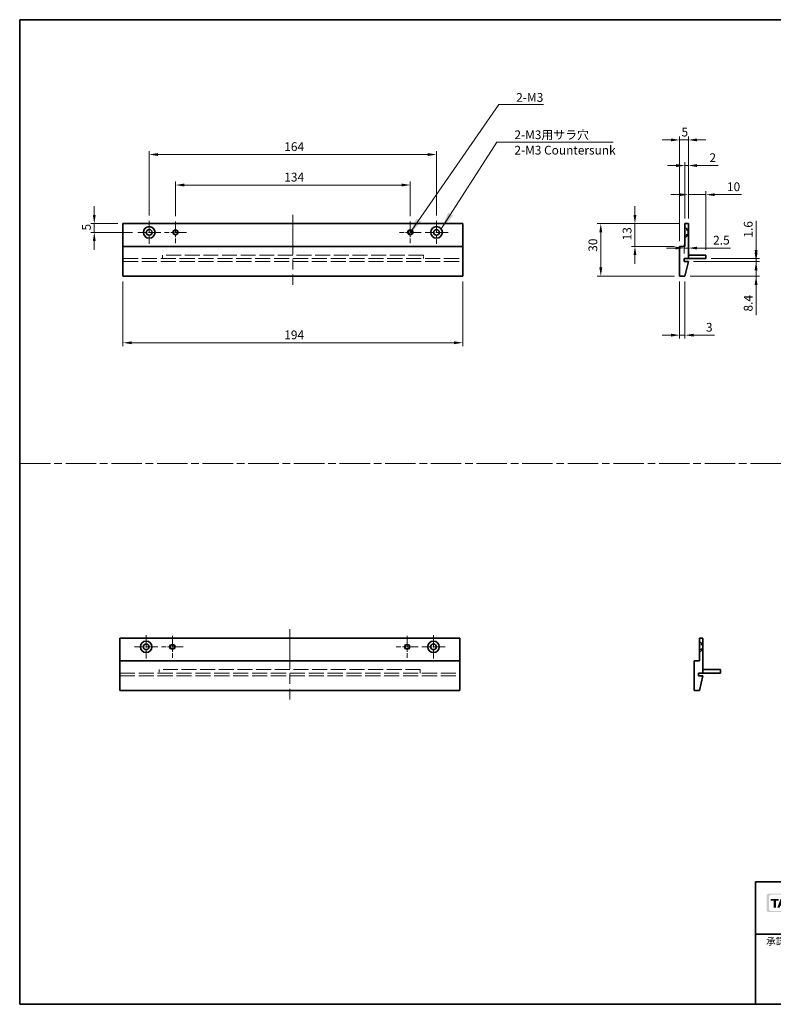
# Model space of a CAD drawing. Units: millimetres. Extents: x 58 to 9111, y 32 to 1718.
# Drawn here: x 5562 to 5992, y 32 to 594 of the extents above; entities that cross this region are included whole.
import ezdxf
from ezdxf.enums import TextEntityAlignment as Align

# ---------------------------------------------------------------- set-up
doc = ezdxf.new("R2010")
doc.units = ezdxf.units.MM
doc.header["$LTSCALE"] = 4
doc.linetypes.add('CHAIN', pattern=[0.35429999999999995, 0.2362, -0.0295, 0.0591, -0.0295])
doc.linetypes.add('DASHED', pattern=[0.2067, 0.1654, -0.0413])
doc.layers.get('Defpoints').update_dxf_attribs({"lineweight": 25})
for name, color, linetype, lineweight in [('Border (ISO)', 7, 'Continuous', 35), ('Center Mark (ISO)', 131, 'Continuous', 18), ('Centerline (ISO)', 131, 'Continuous', 18), ('Dimension (ISO)', 7, 'Continuous', 18), ('Dimension (ISO) @ 1', 7, 'Continuous', 18), ('Hatch (ISO)', 1, 'Continuous', 18), ('Hidden (ISO)', 7, 'DASHED', 18), ('Sketch Geometry (ISO)', 7, 'Continuous', 18), ('Symbol (ISO)', 7, 'Continuous', 18), ('Title (ISO)', 7, 'Continuous', 35), ('Visible (ISO)', 7, 'Continuous', 35), ('Visible Narrow (ISO)', 7, 'Continuous', 25)]:
    doc.layers.add(name, color=color, linetype=linetype, lineweight=lineweight)
doc.styles.add('Note Text (TK)', font='txt')
doc.styles.add('文字スタイル67', font='arial.ttf')
doc.dimstyles.new('Default - Method 1b (TK)', dxfattribs={"dimscale": 4, "dimtxt": 2.5, "dimasz": 2.5, "dimexe": 1, "dimexo": 1.499999999999999, "dimgap": 1, "dimtad": 1, "dimtoh": 1, "dimrnd": 1e-08, "dimdsep": 46, "dimtxsty": 'Note Text (TK)', "dimcen": 0.09, "dimdle": 5, "dimclrd": 100, "dimclre": 100, "dimclrt": 7, "dimadec": 1, "dimazin": 1, "dimtfac": 1, "dimtmove": 0, "dimatfit": 3, "dimfxl": 1, "dimtolj": 1, "dimlwd": -1, "dimlwe": -1, "dimarcsym": 0})
doc.dimstyles.new('Default - Method 1b (TK)$7', dxfattribs={"dimscale": 4, "dimtxt": 2.5, "dimasz": 2.5, "dimexe": 1, "dimexo": 1.499999999999999, "dimgap": 1, "dimtad": 1, "dimtoh": 1, "dimrnd": 1e-08, "dimdsep": 46, "dimtxsty": 'Note Text (TK)', "dimcen": 0.09, "dimdle": 5, "dimclrd": 100, "dimclre": 100, "dimclrt": 7, "dimadec": 1, "dimazin": 1, "dimtfac": 1, "dimtmove": 0, "dimatfit": 3, "dimfxl": 1, "dimtolj": 1, "dimlwd": -1, "dimlwe": -1, "dimarcsym": 0})

# ---------------------------------------------------------------- blocks, each defined once
blk = doc.blocks.new('図面枠 tk図枠')
at = {"layer": 'Border (ISO)'}
for p, q in [((14.49999999999999, 289), (405.4999999999999, 289)), ((14.49999999999999, 289), (14.50000000000001, 8.000000000000007)), ((405.4999999999999, 289), (405.4999999999999, 8.000000000000007)), ((14.50000000000001, 8.000000000000007), (405.4999999999999, 8.000000000000007))]:
    blk.add_line(p, q, dxfattribs=at)
blk = doc.blocks.new('表題欄 tk表題欄')
at = {"layer": 'Hatch (ISO)'}
h = blk.add_hatch(color=256, dxfattribs=at)
edge = h.paths.add_edge_path(flags=0)
edge.add_arc((95.57537688673352, 236.2990653650367), 0.5958259999999996, 269.9999999999897, 360)
edge.add_line((96.17120288673351, 236.2990653650368), (96.17120288673348, 239.7107813650365))
edge.add_arc((95.5753768867335, 239.7107813650366), 0.5958259999999996, 0, 90.0000000000068)
edge.add_line((95.57537688673342, 240.3066073650366), (79.13710888673356, 240.3066073650366))
edge.add_arc((79.13710888673353, 239.7107813650366), 0.5958259999999996, 89.99999999999744, 180)
edge.add_line((78.54128288673353, 239.7107813650365), (78.54128288673331, 236.2990653650368))
edge.add_arc((79.13710888673332, 236.2990653650365), 0.5958259999999996, 180, 270.0000000000231)
edge.add_line((79.13710888673356, 235.7032393650365), (95.57537688673342, 235.7032393650367))
edge = h.paths.add_edge_path()
edge.add_line((77.83935088673357, 239.9556413650366), (77.83935088673357, 236.0542053650368))
edge.add_arc((78.54128288673346, 236.0542053650367), 0.7019319999998935, 180, 270.0000000000087)
edge.add_line((78.54128288673357, 235.3522733650368), (96.17120288673352, 235.3522733650368))
edge.add_arc((96.17120288673351, 236.0542053650367), 0.7019319999998921, 270, 360)
edge.add_line((96.8731348867334, 236.0542053650368), (96.87313488673352, 239.9556413650366))
edge.add_arc((96.1712028867336, 239.9556413650367), 0.7019319999998921, 0, 90.00000000000873)
edge.add_line((96.17120288673348, 240.6575733650367), (78.54128288673357, 240.6575733650366))
edge.add_arc((78.54128288673357, 239.9556413650366), 0.7019319999999984, 90, 180)
for points in [[(79.07181288673355, 239.1476033650369), (79.07181288673355, 238.6578833650367), (79.92066088673353, 238.6578833650367), (79.92066088673353, 236.6581933650368), (80.50832488673353, 236.6581933650368), (80.50832488673353, 238.6578833650367), (81.35717288673355, 238.6578833650367), (81.35717288673355, 239.1476033650369)], [(85.68407849525303, 236.6581933650368), (84.9434673993943, 237.8918698287545), (84.41792288673358, 237.3246628822781), (84.41792288673358, 236.6581933650368), (83.89555488673355, 236.6581933650368), (83.89555488673355, 239.1476033650369), (84.41792288673358, 239.1476033650369), (84.41792288673358, 238.0993979968839), (85.38913556809511, 239.1476033650369), (86.10696490847272, 239.1476033650369), (85.31925422435492, 238.2974470774499), (86.30334488673353, 236.6581933650368)], [(92.09142939614459, 239.1476033650369), (92.09142939614459, 236.6581933650368), (92.60971639614465, 236.6581933650368), (92.60971639614465, 237.6580383650368), (93.76872039614462, 237.6580383650368), (93.76872039614462, 236.6581933650368), (94.28700739614459, 236.6581933650368), (94.28700739614459, 239.1476033650369), (93.76872039614462, 239.1476033650369), (93.76872039614462, 238.1477583650367), (92.60971639614465, 238.1477583650367), (92.60971639614465, 239.1476033650369)], [(94.84202339614467, 239.1476033650369), (94.84202339614467, 236.6581933650368), (95.36439139614473, 236.6581933650368), (95.36439139614473, 239.1476033650369)]]:
    blk.add_hatch(color=256, dxfattribs=at).paths.add_polyline_path(points)
h = blk.add_hatch(color=256, dxfattribs=at)
h.paths.add_polyline_path([(82.59020695886475, 237.7110913650368), (81.95242681460243, 237.7110913650368), (82.27131688673356, 238.5794973650367)], flags=0)
h.paths.add_polyline_path([(82.77903014574996, 237.1968853650368), (81.76360362771717, 237.1968853650368), (81.56578886050404, 236.6581933650368), (80.94907288673355, 236.6581933650368), (81.86321688673357, 239.1476033650369), (82.67941688673353, 239.1476033650369), (83.59356088673351, 236.6581933650368), (82.97684491296302, 236.6581933650368)])
h = blk.add_hatch(color=256, dxfattribs=at)
h.paths.add_polyline_path([(87.52707281460246, 237.7110913650368), (88.16485295886469, 237.7110913650368), (87.84596288673359, 238.5794973650367)], flags=0)
h.paths.add_polyline_path([(87.14043486050403, 236.6581933650368), (87.3382496277172, 237.1968853650368), (88.35367614574989, 237.1968853650368), (88.551490912963, 236.6581933650368), (89.16820688673343, 236.6581933650368), (88.25406288673352, 239.1476033650369), (87.43786288673356, 239.1476033650369), (86.52371888673358, 236.6581933650368)])
h = blk.add_hatch(color=256, dxfattribs=at)
edge = h.paths.add_edge_path()
edge.add_arc((90.52309888673334, 237.9028983650369), 1.273272000000011, 38.55054079078439, 336.5820184016556)
edge.add_line((91.69149139614446, 237.3968543650369), (91.17255542714857, 237.6216113977801))
edge.add_ellipse((90.52309888673352, 237.9028983650369), major_axis=(0, -0.7998759999999119), ratio=0.8673469387756529, start_angle=128.5505407907963, end_angle=426.582018401653, ccw=False)
edge.add_line((91.09381514418376, 238.3576891122095), (91.51887237036831, 238.6964075050431))
at = {"layer": 'Title (ISO)'}
for p, q in [((74.70882392282105, 244.052739026017), (255.7088239228211, 244.052739026017)), ((74.70882392282105, 209.052739026017), (74.70882392282105, 244.052739026017)), ((149.7088239228211, 244.052739026017), (149.7088239228211, 209.052739026017)), ((230.7088239228211, 244.052739026017), (230.7088239228211, 209.052739026017)), ((255.7088239228211, 244.052739026017), (255.7088239228211, 209.052739026017)), ((243.2088239228211, 239.552739026017), (251.2088239228211, 240.5527390260171)), ((243.2088239228211, 239.552739026017), (243.2088239228211, 235.552739026017)), ((251.2088239228211, 234.552739026017), (251.2088239228211, 240.5527390260171)), ((243.2088239228211, 235.552739026017), (251.2088239228211, 234.552739026017)), ((230.7088239228211, 231.052739026017), (255.7088239228211, 231.052739026017)), ((74.70882392282105, 229.052739026017), (230.7088239228211, 229.052739026017)), ((99.70882392282108, 229.052739026017), (99.70882392282108, 209.052739026017)), ((124.708823922821, 229.052739026017), (124.708823922821, 209.052739026017)), ((230.7088239228211, 220.052739026017), (255.7088239228211, 220.052739026017)), ((149.7088239228211, 216.052739026017), (230.7088239228211, 216.052739026017)), ((255.7088239228211, 209.052739026017), (74.70882392282105, 209.052739026017))]:
    blk.add_line(p, q, dxfattribs=at)
at = {"layer": 'Title (ISO)', "color": 4, "linetype": 'CHAIN', "lineweight": 18, "ltscale": 8.889559745788574}
blk.add_line((238.2088239228211, 241.552739026017), (238.2088239228211, 233.552739026017), dxfattribs=at)
at = {"layer": 'Title (ISO)', "color": 4, "linetype": 'CHAIN', "lineweight": 18, "ltscale": 20.00163269042969}
blk.add_line((252.2088239228211, 237.552739026017), (234.2088239228211, 237.552739026017), dxfattribs=at)
at = {"layer": 'Title (ISO)'}
for radius in [3, 2]:
    blk.add_circle((238.2088239228211, 237.552739026017), radius, dxfattribs=at)
at = {"layer": 'Title (ISO)', "color": 1, "char_height": 2.000000029802322, "line_spacing_factor": 1.5, "style": 'Note Text (TK)'}
for s, insert, attachment_point in [('\\fＭＳ Ｐゴシック|b0|i0;\\H2.0000;品名/Title', (151.708823922821, 242.052739026017), 4), ('\\fＭＳ Ｐゴシック|b0|i0;\\H2.0000;承認/Approved', (87.20882392282108, 227.052739026017), 5), ('\\fＭＳ Ｐゴシック|b0|i0;\\H2.0000;検図/Checked', (112.208823922821, 227.052739026017), 5), ('\\fＭＳ Ｐゴシック|b0|i0;\\H2.0000;製図/Created', (137.2088239228211, 227.052739026017), 5), ('\\fＭＳ Ｐゴシック|b0|i0;\\H2.0000;尺度/Scale', (232.7088239228211, 229.052739026017), 4), ('\\fＭＳ Ｐゴシック|b0|i0;\\H2.0000;作成日/Date', (151.708823922821, 212.552739026017), 4)]:
    blk.add_mtext(s, dxfattribs=dict(at, insert=insert, attachment_point=attachment_point))
at = {"layer": 'Title (ISO)', "color": 7, "line_spacing_factor": 1.5, "style": 'Note Text (TK)'}
for s, insert, char_height, attachment_point in [('株式会社タカチ電機工業', (99.87313488673345, 238.052739026017), 2.5, 4), ('\\fArial|b0|i0;\\H1.4986;TAKACHI ELECTRONICS ENCLOSURE CO., LTD.', (99.87313488673342, 232.052739026017), 1.49859994649887, 4), ('\\fＭＳ Ｐゴシック|b0|i0;\\H2.0000;/', (243.2088239228211, 214.552739026017), 2.000000029802322, 5)]:
    blk.add_mtext(s, dxfattribs=dict(at, insert=insert, char_height=char_height, attachment_point=attachment_point))
at = {"layer": 'Title (ISO)', "color": 7}
for tag, p, height, style in [('<品名>_001', (157.3679148268321, 235.7743298974317), 2.5, 'Note Text (TK)'), ('<Title>_001', (157.7088239228211, 230.5527390052951), 2.000000029802322, '文字スタイル67'), ('作成日_001', (175.5468918326507, 211.2601253517655), 2.5, 'Note Text (TK)'), ('<ページ_No.>_001', (238.0980284456275, 213.302739026017), 2.5, 'Note Text (TK)'), ('<総ページ数>_001', (246.7855284409709, 213.302739026017), 2.5, 'Note Text (TK)')]:
    blk.add_attdef(tag, p, '', height=height, dxfattribs=dict(at, style=style))
at = {"layer": 'Title (ISO)', "color": 7, "style": 'Note Text (TK)'}
blk.add_attdef('<尺度>', text='', height=2.5, dxfattribs=at).set_placement((243.2088239228211, 223.5527390260171), align=Align.MIDDLE_CENTER)
blk = doc.blocks.new('*D59')
at = {"layer": 'Defpoints', "color": 0}
for p in [(5620.944228671644, 447.6010744338648), (5814.944228671644, 447.6010744338648), (5814.944228671644, 409.6010744338647)]:
    blk.add_point(p, dxfattribs=at)
at = {"layer": 'Dimension (ISO)', "color": 100}
for p, q in [((5620.944228671644, 444.6010744338647), (5620.944228671644, 407.6010744338647)), ((5814.944228671644, 444.6010744338647), (5814.944228671644, 407.6010744338647)), ((5625.944228671644, 409.6010744338647), (5809.944228671644, 409.6010744338647))]:
    blk.add_line(p, q, dxfattribs=at)
for points in [[(5625.944228671644, 410.4344077671981), (5625.944228671644, 408.7677411005314), (5620.944228671644, 409.6010744338647)], [(5809.944228671644, 410.4344077671981), (5809.944228671644, 408.7677411005314), (5814.944228671644, 409.6010744338647)]]:
    blk.add_solid(points, dxfattribs=at)
at = {"layer": 'Dimension (ISO)', "color": 7, "insert": (5712.986842308009, 414.1010744338648), "char_height": 5, "attachment_point": 4, "style": 'Note Text (TK)'}
blk.add_mtext('\\A1;194', dxfattribs=at)
blk = doc.blocks.new('*D60')
at = {"layer": 'Defpoints', "color": 0}
for p in [(5784.944228671644, 499.6397171470801), (5650.944228671644, 478.8305744338645), (5784.944228671644, 478.8305744338645)]:
    blk.add_point(p, dxfattribs=at)
at = {"layer": 'Dimension (ISO)', "color": 100}
for p, q in [((5650.944228671644, 481.8305744338645), (5650.944228671644, 501.6397171470801)), ((5784.944228671644, 481.8305744338645), (5784.944228671644, 501.6397171470801)), ((5655.944228671644, 499.6397171470801), (5779.944228671644, 499.6397171470801))]:
    blk.add_line(p, q, dxfattribs=at)
for points in [[(5655.944228671644, 500.4730504804134), (5655.944228671644, 498.8063838137468), (5650.944228671644, 499.6397171470801)], [(5779.944228671644, 500.4730504804134), (5779.944228671644, 498.8063838137468), (5784.944228671644, 499.6397171470801)]]:
    blk.add_solid(points, dxfattribs=at)
at = {"layer": 'Dimension (ISO)', "color": 7, "insert": (5712.986842308009, 504.1397171470801), "char_height": 5, "attachment_point": 4, "style": 'Note Text (TK)'}
blk.add_mtext('\\A1;134', dxfattribs=at)
blk = doc.blocks.new('*D61')
at = {"layer": 'Defpoints', "color": 0}
for p in [(5799.944228671644, 517.0369158663906), (5635.944228671644, 479.2010744338642), (5799.944228671644, 479.2010744338642)]:
    blk.add_point(p, dxfattribs=at)
at = {"layer": 'Dimension (ISO)', "color": 100}
for p, q in [((5635.944228671644, 482.2010744338641), (5635.944228671644, 519.0369158663907)), ((5799.944228671644, 482.2010744338641), (5799.944228671644, 519.0369158663907)), ((5640.944228671644, 517.0369158663906), (5794.944228671644, 517.0369158663906))]:
    blk.add_line(p, q, dxfattribs=at)
for points in [[(5640.944228671644, 517.870249199724), (5640.944228671644, 516.2035825330573), (5635.944228671644, 517.0369158663906)], [(5794.944228671644, 517.870249199724), (5794.944228671644, 516.2035825330573), (5799.944228671644, 517.0369158663906)]]:
    blk.add_solid(points, dxfattribs=at)
at = {"layer": 'Dimension (ISO)', "color": 7, "insert": (5712.986842308009, 521.5369158663906), "char_height": 5, "attachment_point": 4, "style": 'Note Text (TK)'}
blk.add_mtext('\\A1;164', dxfattribs=at)
blk = doc.blocks.new('*D62')
at = {"layer": 'Defpoints', "color": 0}
for p in [(5941.681047311392, 477.6010744338646), (5913.176586217347, 464.6010744338643), (5938.681047311391, 464.6010744338643)]:
    blk.add_point(p, dxfattribs=at)
at = {"layer": 'Dimension (ISO)', "color": 100}
for p, q in [((5913.176586217347, 482.6010744338645), (5913.176586217347, 487.6010744338645)), ((5938.681047311392, 477.6010744338646), (5911.176586217347, 477.6010744338646)), ((5913.176586217347, 477.6010744338646), (5913.176586217347, 464.6010744338643)), ((5935.681047311391, 464.6010744338643), (5911.176586217347, 464.6010744338643)), ((5913.176586217347, 459.6010744338643), (5913.176586217347, 454.6010744338643))]:
    blk.add_line(p, q, dxfattribs=at)
for points in [[(5912.343252884014, 482.6010744338645), (5914.00991955068, 482.6010744338645), (5913.176586217347, 477.6010744338646)], [(5912.343252884014, 459.6010744338643), (5914.00991955068, 459.6010744338643), (5913.176586217347, 464.6010744338643)]]:
    blk.add_solid(points, dxfattribs=at)
at = {"layer": 'Dimension (ISO)', "color": 7, "insert": (5908.676586217347, 468.0328926156836), "char_height": 5, "attachment_point": 4, "rotation": 90, "style": 'Note Text (TK)'}
blk.add_mtext('\\A1;13', dxfattribs=at)
blk = doc.blocks.new('*D63')
at = {"layer": 'Defpoints', "color": 0}
for p in [(5941.681047311392, 477.6010744338646), (5893.678403761925, 447.6010744338648), (5938.681047311389, 447.6010744338648)]:
    blk.add_point(p, dxfattribs=at)
at = {"layer": 'Dimension (ISO)', "color": 100}
for p, q in [((5938.681047311392, 477.6010744338646), (5891.678403761925, 477.6010744338646)), ((5893.678403761925, 472.6010744338646), (5893.678403761925, 452.6010744338647)), ((5935.68104731139, 447.6010744338648), (5891.678403761925, 447.6010744338648))]:
    blk.add_line(p, q, dxfattribs=at)
for points in [[(5892.845070428592, 472.6010744338646), (5894.511737095259, 472.6010744338646), (5893.678403761925, 477.6010744338646)], [(5892.845070428592, 452.6010744338647), (5894.511737095259, 452.6010744338647), (5893.678403761925, 447.6010744338648)]]:
    blk.add_solid(points, dxfattribs=at)
at = {"layer": 'Dimension (ISO)', "color": 7, "insert": (5889.178403761925, 461.511595416727), "char_height": 5, "attachment_point": 4, "rotation": 90, "style": 'Note Text (TK)'}
blk.add_mtext('\\A1;30', dxfattribs=at)
blk = doc.blocks.new('*D64')
at = {"layer": 'Defpoints', "color": 0}
for p in [(5943.681047311392, 510.7392649008223), (5941.681047311392, 477.6010744338646), (5943.681047311392, 477.6010744338643)]:
    blk.add_point(p, dxfattribs=at)
at = {"layer": 'Dimension (ISO)', "color": 100}
for p, q in [((5941.681047311392, 480.6010744338646), (5941.681047311392, 512.7392649008223)), ((5943.681047311392, 480.6010744338642), (5943.681047311392, 512.7392649008223)), ((5936.681047311392, 510.7392649008223), (5931.681047311392, 510.7392649008223)), ((5941.681047311392, 510.7392649008223), (5943.681047311392, 510.7392649008223)), ((5948.681047311392, 510.7392649008223), (5960.578774627298, 510.7392649008223))]:
    blk.add_line(p, q, dxfattribs=at)
for points in [[(5936.681047311392, 511.5725982341556), (5936.681047311392, 509.9059315674891), (5941.681047311392, 510.7392649008223)], [(5948.681047311392, 511.5725982341556), (5948.681047311392, 509.9059315674891), (5943.681047311392, 510.7392649008223)]]:
    blk.add_solid(points, dxfattribs=at)
at = {"layer": 'Dimension (ISO)', "color": 7, "insert": (5955.681047354571, 515.2392649008223), "char_height": 5, "attachment_point": 4, "style": 'Note Text (TK)'}
blk.add_mtext('\\A1;2', dxfattribs=at)
blk = doc.blocks.new('*D65')
at = {"layer": 'Defpoints', "color": 0}
for p in [(5943.681047311392, 525.356643553124), (5943.681047311392, 477.6010744338643), (5938.681047311391, 464.6010744338643)]:
    blk.add_point(p, dxfattribs=at)
at = {"layer": 'Dimension (ISO)', "color": 100}
for p, q in [((5933.681047311392, 525.356643553124), (5928.681047311391, 525.356643553124)), ((5938.681047311391, 467.6010744338643), (5938.681047311391, 527.3566435531241)), ((5938.681047311391, 525.356643553124), (5943.681047311392, 525.356643553124)), ((5943.681047311392, 480.6010744338642), (5943.681047311392, 527.3566435531241)), ((5948.681047311392, 525.356643553124), (5953.681047311391, 525.356643553124))]:
    blk.add_line(p, q, dxfattribs=at)
for points in [[(5933.681047311392, 526.1899768864574), (5933.681047311392, 524.5233102197906), (5938.681047311391, 525.356643553124)], [(5948.681047311392, 526.1899768864574), (5948.681047311392, 524.5233102197906), (5943.681047311392, 525.356643553124)]]:
    blk.add_solid(points, dxfattribs=at)
at = {"layer": 'Dimension (ISO)', "color": 7, "insert": (5939.732183675027, 529.856643553124), "char_height": 5, "attachment_point": 4, "style": 'Note Text (TK)'}
blk.add_mtext('\\A1;5', dxfattribs=at)
blk = doc.blocks.new('*D66')
at = {"layer": 'Defpoints', "color": 0}
for p in [(5943.68104731139, 463.6425949807949), (5941.18104731139, 457.6010744338642), (5943.68104731139, 457.6010744338642)]:
    blk.add_point(p, dxfattribs=at)
at = {"layer": 'Dimension (ISO)', "color": 100}
for p, q in [((5936.18104731139, 463.6425949807949), (5931.18104731139, 463.6425949807949)), ((5941.18104731139, 460.6010744338641), (5941.18104731139, 465.6425949807949)), ((5941.18104731139, 463.6425949807949), (5943.68104731139, 463.6425949807949)), ((5948.68104731139, 463.6425949807949), (5967.787636637772, 463.6425949807949))]:
    blk.add_line(p, q, dxfattribs=at)
for points in [[(5936.18104731139, 464.4759283141282), (5936.18104731139, 462.8092616474615), (5941.18104731139, 463.6425949807949)], [(5948.68104731139, 464.4759283141282), (5948.68104731139, 462.8092616474615), (5943.68104731139, 463.6425949807949)]]:
    blk.add_solid(points, dxfattribs=at)
at = {"layer": 'Dimension (ISO)', "color": 7, "insert": (5957.776273001407, 468.1425949807949), "char_height": 5, "attachment_point": 4, "style": 'Note Text (TK)'}
blk.add_mtext('\\A1;2.5', dxfattribs=at)
blk = doc.blocks.new('*D67')
at = {"layer": 'Defpoints', "color": 0}
for p in [(5938.681047311389, 447.6010744338648), (5941.681047311391, 447.6010744338644), (5938.681047311389, 413.9364220843291)]:
    blk.add_point(p, dxfattribs=at)
at = {"layer": 'Dimension (ISO)', "color": 100}
for p, q in [((5938.681047311389, 444.6010744338648), (5938.681047311389, 411.9364220843292)), ((5941.681047311391, 444.6010744338645), (5941.681047311391, 411.9364220843292)), ((5933.681047311389, 413.9364220843291), (5928.681047311389, 413.9364220843291)), ((5938.681047311389, 413.9364220843291), (5941.681047311391, 413.9364220843291)), ((5946.681047311391, 413.9364220843291), (5958.578774627297, 413.9364220843291))]:
    blk.add_line(p, q, dxfattribs=at)
for points in [[(5933.681047311389, 414.7697554176625), (5933.681047311389, 413.1030887509958), (5938.681047311389, 413.9364220843291)], [(5946.681047311391, 414.7697554176625), (5946.681047311391, 413.1030887509958), (5941.681047311391, 413.9364220843291)]]:
    blk.add_solid(points, dxfattribs=at)
at = {"layer": 'Dimension (ISO)', "color": 7, "insert": (5953.68104735457, 418.4364220843291), "char_height": 5, "attachment_point": 4, "style": 'Note Text (TK)'}
blk.add_mtext('\\A1;3', dxfattribs=at)
blk = doc.blocks.new('*D68')
at = {"layer": 'Defpoints', "color": 0}
for p in [(5953.681047311384, 494.1312386935418), (5943.681047311392, 477.6010744338643), (5953.681047311384, 459.601074433863)]:
    blk.add_point(p, dxfattribs=at)
at = {"layer": 'Dimension (ISO)', "color": 100}
for p, q in [((5943.681047311392, 480.6010744338642), (5943.681047311392, 496.1312386935418)), ((5953.681047311384, 462.601074433863), (5953.681047311384, 496.1312386935418)), ((5938.681047311392, 494.1312386935418), (5933.681047311392, 494.1312386935418)), ((5943.681047311392, 494.1312386935418), (5953.681047311384, 494.1312386935418)), ((5958.681047311383, 494.1312386935418), (5973.931047404516, 494.1312386935418))]:
    blk.add_line(p, q, dxfattribs=at)
for points in [[(5938.681047311392, 494.9645720268751), (5938.681047311392, 493.2979053602084), (5943.681047311392, 494.1312386935418)], [(5958.681047311383, 494.9645720268751), (5958.681047311383, 493.2979053602084), (5953.681047311384, 494.1312386935418)]]:
    blk.add_solid(points, dxfattribs=at)
at = {"layer": 'Dimension (ISO)', "color": 7, "insert": (5965.681047404515, 498.6312386935418), "char_height": 5, "attachment_point": 4, "style": 'Note Text (TK)'}
blk.add_mtext('\\A1;10', dxfattribs=at)
blk = doc.blocks.new('*D71')
at = {"layer": 'Defpoints', "color": 0}
for p in [(5943.68104731139, 456.0010744338639), (5953.681047311383, 457.601074433863), (5982.324601774131, 456.0010744338639)]:
    blk.add_point(p, dxfattribs=at)
at = {"layer": 'Dimension (ISO)', "color": 100}
for p, q in [((5982.324601774131, 462.6010744338631), (5982.324601774131, 479.1863018196182)), ((5946.68104731139, 456.0010744338639), (5984.32460177413, 456.0010744338639)), ((5956.681047311383, 457.601074433863), (5984.32460177413, 457.601074433863)), ((5982.324601774131, 456.0010744338639), (5982.324601774131, 457.601074433863)), ((5982.324601774131, 451.0010744338639), (5982.324601774131, 446.0010744338639))]:
    blk.add_line(p, q, dxfattribs=at)
for points in [[(5981.491268440797, 462.6010744338631), (5983.157935107463, 462.6010744338631), (5982.324601774131, 457.601074433863)], [(5981.491268440797, 451.0010744338639), (5983.157935107463, 451.0010744338639), (5982.324601774131, 456.0010744338639)]]:
    blk.add_solid(points, dxfattribs=at)
at = {"layer": 'Dimension (ISO)', "color": 7, "insert": (5977.82460177413, 469.6010745468919), "char_height": 5, "attachment_point": 4, "rotation": 90, "style": 'Note Text (TK)'}
blk.add_mtext('\\A1;1.6', dxfattribs=at)
blk = doc.blocks.new('*D72')
at = {"layer": 'Defpoints', "color": 0}
for p in [(5943.68104731139, 456.0010744338639), (5941.681047311391, 447.6010744338644), (5982.324601774131, 447.6010744338644)]:
    blk.add_point(p, dxfattribs=at)
at = {"layer": 'Dimension (ISO)', "color": 100}
for p, q in [((5982.324601774131, 461.0010744338639), (5982.324601774131, 466.0010744338639)), ((5946.68104731139, 456.0010744338639), (5984.32460177413, 456.0010744338639)), ((5982.324601774131, 456.0010744338639), (5982.324601774131, 447.6010744338644)), ((5944.681047311391, 447.6010744338644), (5984.32460177413, 447.6010744338644)), ((5982.324601774131, 442.6010744338644), (5982.324601774131, 425.4192561301268))]:
    blk.add_line(p, q, dxfattribs=at)
for points in [[(5981.491268440797, 461.0010744338639), (5983.157935107463, 461.0010744338639), (5982.324601774131, 456.0010744338639)], [(5981.491268440797, 442.6010744338644), (5983.157935107463, 442.6010744338644), (5982.324601774131, 447.6010744338644)]]:
    blk.add_solid(points, dxfattribs=at)
at = {"layer": 'Dimension (ISO)', "color": 7, "insert": (5977.82460177413, 427.4192561301278), "char_height": 5, "attachment_point": 4, "rotation": 90, "style": 'Note Text (TK)'}
blk.add_mtext('\\A1;8.4', dxfattribs=at)
blk = doc.blocks.new('*D73')
at = {"layer": 'Defpoints', "color": 0}
for p in [(5604.563373704362, 472.6010744338642), (5620.944228671644, 477.6010744338645), (5629.344228671643, 472.6010744338642)]:
    blk.add_point(p, dxfattribs=at)
at = {"layer": 'Dimension (ISO)', "color": 100}
for p, q in [((5604.563373704362, 482.6010744338645), (5604.563373704362, 487.6010744338645)), ((5617.944228671643, 477.6010744338645), (5602.563373704362, 477.6010744338645)), ((5626.344228671644, 472.6010744338642), (5602.563373704362, 472.6010744338642)), ((5604.563373704362, 477.6010744338645), (5604.563373704362, 472.6010744338642)), ((5604.563373704362, 467.6010744338642), (5604.563373704362, 462.6010744338642))]:
    blk.add_line(p, q, dxfattribs=at)
for points in [[(5603.730040371029, 482.6010744338645), (5605.396707037694, 482.6010744338645), (5604.563373704362, 477.6010744338645)], [(5603.730040371029, 467.6010744338642), (5605.396707037694, 467.6010744338642), (5604.563373704362, 472.6010744338642)]]:
    blk.add_solid(points, dxfattribs=at)
at = {"layer": 'Dimension (ISO)', "color": 7, "insert": (5600.063373704362, 473.6522107975016), "char_height": 5, "attachment_point": 4, "rotation": 90, "style": 'Note Text (TK)'}
blk.add_mtext('\\A1;5', dxfattribs=at)

msp = doc.modelspace()

# ---------------------------------------------------------------- linework, layer by layer
at = {"layer": 'Center Mark (ISO)', "linetype": 'CHAIN', "ltscale": 7.333868980407714}
for p, q in [((5635.944228671644, 479.2010744338642), (5635.944228671644, 466.0010744338642)), ((5799.944228671644, 479.2010744338642), (5799.944228671644, 466.0010744338642)), ((5642.544228671643, 472.6010744338642), (5629.344228671643, 472.6010744338642)), ((5806.544228671643, 472.6010744338642), (5793.344228671643, 472.6010744338642)), ((5634.171655904154, 242.6393171702801), (5634.171655904154, 229.4393171702801)), ((5798.171655904154, 242.6393171702801), (5798.171655904154, 229.4393171702801)), ((5640.771655904154, 236.0393171702801), (5627.571655904154, 236.0393171702801)), ((5804.771655904154, 236.0393171702801), (5791.571655904154, 236.0393171702801))]:
    msp.add_line(p, q, dxfattribs=at)
at = {"layer": 'Center Mark (ISO)', "linetype": 'CHAIN', "ltscale": 6.92216682434082}
for p, q in [((5650.944228671644, 478.8305744338645), (5650.944228671644, 466.3715744338644)), ((5784.944228671644, 478.8305744338645), (5784.944228671644, 466.3715744338644)), ((5657.173728671644, 472.6010744338644), (5644.714728671644, 472.6010744338644)), ((5791.173728671644, 472.6010744338644), (5778.714728671644, 472.6010744338644)), ((5649.171655904154, 242.2688171702803), (5649.171655904154, 229.8098171702803)), ((5783.171655904155, 242.2688171702803), (5783.171655904155, 229.8098171702803)), ((5655.401155904154, 236.0393171702803), (5642.942155904155, 236.0393171702803)), ((5789.401155904154, 236.0393171702803), (5776.942155904154, 236.0393171702803))]:
    msp.add_line(p, q, dxfattribs=at)
at = {"layer": 'Centerline (ISO)', "linetype": 'CHAIN', "ltscale": 23.99096870422363}
for p, q in [((5717.944228671644, 482.6010744338645), (5717.944228671644, 442.6010744338647)), ((5716.171655904155, 246.0393171702804), (5716.171655904155, 206.0393171702806))]:
    msp.add_line(p, q, dxfattribs=at)
at = {"layer": 'Hidden (ISO)', "ltscale": 2.289500713348388}
for p, q in [((5943.381047311387, 474.2010744338643), (5941.681047311387, 475.9010744338645)), ((5943.381047311387, 471.0010744338643), (5941.681047311386, 469.3010744338645)), ((5951.677864094394, 237.6393171702801), (5949.977864094394, 239.3393171702803)), ((5951.677864094393, 234.4393171702801), (5949.977864094392, 232.7393171702803))]:
    msp.add_line(p, q, dxfattribs=at)
at = {"layer": 'Hidden (ISO)', "ltscale": 1.90459656715393}
for p, q in [((5943.681047311383, 474.1010744338644), (5941.681047311383, 474.1010744338645)), ((5943.681047311383, 473.8305744338643), (5941.681047311383, 473.8305744338645)), ((5943.681047311383, 471.3715744338643), (5941.681047311383, 471.3715744338645)), ((5941.681047311383, 471.1010744338645), (5943.681047311383, 471.1010744338643)), ((5643.444228671643, 459.6010744338641), (5643.444228671643, 457.601074433864)), ((5792.444228671644, 457.601074433864), (5792.444228671644, 459.6010744338641)), ((5951.977864094389, 237.5393171702801), (5949.977864094389, 237.5393171702803)), ((5951.977864094389, 237.2688171702801), (5949.977864094389, 237.2688171702803)), ((5951.977864094389, 234.8098171702801), (5949.977864094389, 234.8098171702803)), ((5949.977864094389, 234.5393171702803), (5951.977864094389, 234.5393171702801)), ((5641.671655904154, 223.03931717028), (5641.671655904154, 221.03931717028)), ((5790.671655904154, 221.0393171702799), (5790.671655904154, 223.0393171702799))]:
    msp.add_line(p, q, dxfattribs=at)
at = {"layer": 'Hidden (ISO)', "ltscale": 4.786924839019775}
for p, q in [((5943.381047311387, 474.2010744338643), (5943.381047311387, 471.0010744338644)), ((5951.677864094394, 237.6393171702801), (5951.677864094393, 234.4393171702801))]:
    msp.add_line(p, q, dxfattribs=at)
at = {"layer": 'Hidden (ISO)', "ltscale": 0.2856044769287109}
for p, q in [((5943.681047311387, 474.2010744338643), (5943.381047311387, 474.2010744338643)), ((5943.681047311386, 471.0010744338643), (5943.381047311387, 471.0010744338643)), ((5951.977864094393, 237.6393171702801), (5951.677864094394, 237.6393171702801)), ((5951.977864094393, 234.4393171702801), (5951.677864094393, 234.4393171702801))]:
    msp.add_line(p, q, dxfattribs=at)
at = {"layer": 'Hidden (ISO)', "ltscale": 13.03553199768066}
for p, q in [((5620.944228671644, 457.601074433864), (5814.944228671644, 457.601074433864)), ((5620.944228671644, 456.0010744338637), (5814.944228671644, 456.0010744338637)), ((5619.171655904154, 221.0393171702799), (5813.171655904154, 221.0393171702799)), ((5619.171655904154, 219.4393171702796), (5813.171655904154, 219.4393171702796))]:
    msp.add_line(p, q, dxfattribs=at)
at = {"layer": 'Hidden (ISO)', "ltscale": 12.87234783172607}
for p, q in [((5792.444228671644, 459.6010744338641), (5643.444228671643, 459.6010744338641)), ((5790.671655904154, 223.0393171702799), (5641.671655904154, 223.03931717028))]:
    msp.add_line(p, q, dxfattribs=at)
at = {"layer": 'Sketch Geometry (ISO)', "color": 131, "linetype": 'CHAIN', "ltscale": 18.38258743286132}
msp.add_line((5562.222957178139, 340.7274515791659), (6343.777037164542, 340.7274515791659), dxfattribs=at)
at = {"layer": 'Visible (ISO)'}
for p, q in [((5620.944228671644, 477.6010744338646), (5620.944228671644, 464.6010744338638)), ((5620.944228671644, 477.6010744338646), (5814.944228671644, 477.6010744338646)), ((5814.944228671644, 464.6010744338638), (5814.944228671644, 477.6010744338646)), ((5941.681047311391, 464.6010744338639), (5941.681047311392, 477.6010744338647)), ((5941.681047311392, 477.6010744338647), (5943.681047311392, 477.6010744338643)), ((5943.681047311392, 477.6010744338643), (5943.68104731139, 457.6010744338642)), ((5620.944228671644, 464.6010744338643), (5620.944228671644, 447.6010744338648)), ((5620.944228671644, 464.6010744338643), (5814.944228671644, 464.6010744338643)), ((5814.944228671644, 447.6010744338648), (5814.944228671644, 464.6010744338643)), ((5938.681047311389, 447.6010744338648), (5938.681047311391, 464.6010744338644)), ((5938.681047311391, 464.6010744338644), (5941.681047311391, 464.6010744338639)), ((5943.68104731139, 457.6010744338642), (5941.18104731139, 457.6010744338642)), ((5941.18104731139, 457.6010744338642), (5941.18104731139, 456.0010744338638)), ((5941.18104731139, 456.0010744338638), (5943.681047311391, 456.0010744338639)), ((5943.681047311391, 456.0010744338639), (5941.681047311391, 447.6010744338644)), ((5943.681047311383, 459.6010744338641), (5953.681047311384, 459.6010744338632)), ((5943.681047311383, 457.6010744338642), (5953.681047311384, 457.601074433863)), ((5953.681047311384, 459.6010744338632), (5953.681047311384, 457.601074433863)), ((5814.944228671644, 447.6010744338648), (5620.944228671644, 447.6010744338648)), ((5941.681047311391, 447.6010744338644), (5938.681047311389, 447.6010744338648)), ((5619.171655904154, 241.0393171702804), (5619.171655904154, 228.0393171702797)), ((5619.171655904154, 241.0393171702804), (5813.171655904154, 241.0393171702804)), ((5813.171655904154, 228.0393171702797), (5813.171655904154, 241.0393171702804)), ((5949.977864094397, 228.0393171702797), (5949.977864094399, 241.0393171702804)), ((5949.977864094399, 241.0393171702804), (5951.977864094398, 241.0393171702801)), ((5951.977864094398, 241.0393171702801), (5951.977864094396, 221.0393171702799)), ((5619.171655904154, 228.0393171702801), (5619.171655904154, 211.0393171702806)), ((5619.171655904154, 228.0393171702801), (5813.171655904154, 228.0393171702801)), ((5813.171655904154, 211.0393171702806), (5813.171655904154, 228.0393171702801)), ((5946.977864094395, 211.0393171702806), (5946.977864094397, 228.0393171702801)), ((5946.977864094397, 228.0393171702801), (5949.977864094397, 228.0393171702797)), ((5951.977864094396, 221.0393171702799), (5949.477864094397, 221.0393171702799)), ((5949.477864094397, 221.0393171702799), (5949.477864094397, 219.4393171702796)), ((5949.477864094397, 219.4393171702796), (5951.977864094397, 219.4393171702797)), ((5951.977864094397, 219.4393171702797), (5949.977864094397, 211.0393171702802)), ((5951.97786409439, 223.0393171702799), (5961.977864094389, 223.0393171702789)), ((5951.97786409439, 221.0393171702799), (5961.977864094389, 221.0393171702789)), ((5961.977864094389, 223.0393171702789), (5961.977864094389, 221.0393171702789)), ((5813.171655904154, 211.0393171702806), (5619.171655904154, 211.0393171702806)), ((5949.977864094397, 211.0393171702802), (5946.977864094395, 211.0393171702806))]:
    msp.add_line(p, q, dxfattribs=at)
for centre, radius in [((5635.944228671644, 472.6010744338644), 3.3), ((5635.944228671644, 472.6010744338643), 1.6), ((5650.944228671644, 472.6010744338644), 1.2295), ((5784.944228671644, 472.6010744338644), 1.2295), ((5799.944228671644, 472.6010744338644), 3.3), ((5799.944228671644, 472.6010744338643), 1.6), ((5634.171655904154, 236.0393171702803), 3.3), ((5634.171655904154, 236.0393171702801), 1.6), ((5649.171655904154, 236.0393171702803), 1.2295), ((5783.171655904155, 236.0393171702803), 1.2295), ((5798.171655904154, 236.0393171702803), 3.3), ((5798.171655904154, 236.0393171702801), 1.6)]:
    msp.add_circle(centre, radius, dxfattribs=at)
at = {"layer": 'Visible Narrow (ISO)'}
for centre in [(5650.944228671644, 472.6010744338644), (5784.944228671644, 472.6010744338644), (5649.171655904154, 236.0393171702803), (5783.171655904155, 236.0393171702803)]:
    msp.add_circle(centre, 1.5, dxfattribs=at)

# ---------------------------------------------------------------- block references
at = {"xscale": 2, "yscale": 2, "zscale": 2}
msp.add_blockref('図面枠 tk図枠', (5532.999997171341, 16.00000304263682), dxfattribs=at)
ref = msp.add_blockref('表題欄 tk表題欄', (5832.582349325698, -386.1054750093972), dxfattribs=dict(xscale=2, yscale=2, zscale=2))
ref.add_attrib('<品名>_001', 'フレーム(AE-303)', (6147.261360796697, 85.44318478546619), dxfattribs={"layer": 'Title (ISO)', "color": 7, "height": 5, "style": 'Note Text (TK)'})
ref.add_attrib('<尺度>_001', '1:2', (6314.227269762302, 58.50000304263689), dxfattribs={"layer": 'Title (ISO)', "color": 7, "height": 5, "style": 'Note Text (TK)'})
ref.add_attrib('作成日_001', '2017/11/14', (6183.676132990999, 36.4147756941338), dxfattribs={"layer": 'Title (ISO)', "color": 7, "height": 5, "style": 'Note Text (TK)'})
ref.add_attrib('<Title>_001', 'Frame(AE-303)', (6147.083216800304, 76.10777928286143), dxfattribs={"layer": 'Title (ISO)', "color": 7, "height": 4.000000059604644, "style": '文字スタイル67'})
ref.add_attrib('<ページ_No.>_001', '4', (6308.15340620764, 40.50000304263685), dxfattribs={"layer": 'Title (ISO)', "color": 7, "height": 5, "style": 'Note Text (TK)'})
ref.add_attrib('<総ページ数>_001', '7', (6326.15340620764, 40.50000304263685), dxfattribs={"layer": 'Title (ISO)', "color": 7, "height": 5, "style": 'Note Text (TK)'})

# ---------------------------------------------------------------- texts
at = {"layer": 'Symbol (ISO)', "color": 7, "attachment_point": 1, "style": 'Note Text (TK)'}
for s, insert, char_height, width, line_spacing_factor in [('{2-\\fＭＳ Ｐゴシック|b0|i0;M\\fＭＳ Ｐゴシック|b0|i0;3}', (5845.393641230838, 552.1332775266687), 5, 16.9514623403549, 0.4375), ('{\\fＭＳ Ｐゴシック|b0|i0;\\H4.9746;2-M3用サラ穴\\P\\fＭＳ Ｐゴシック|b0|i0;\\H4.9746;2-M3 Countersunk}', (5844.384151529951, 530.7826794069692), 4.974619150161743, 58.38631629943847, 1.058181762695312)]:
    msp.add_mtext(s, dxfattribs=dict(at, insert=insert, char_height=char_height, width=width, line_spacing_factor=line_spacing_factor))

# ---------------------------------------------------------------- dimensions: what is measured, and where the dimension line sits
at = {"layer": 'Dimension (ISO) @ 1', "color": 100}
for base, p1, p2, angle, override, picture, middle in [((5943.681047311392, 525.356643553124), (5938.681047311391, 464.6010744338643), (5943.681047311392, 477.6010744338643), 180, {"dimscale": 1, "dimtxt": 5, "dimasz": 5, "dimexe": 2, "dimexo": 2.999999999999999, "dimgap": 2, "dimtoh": 0, "dimdec": 2, "dimcen": 0.18, "dimtol": 0, "dimlim": 0, "dimtp": 0, "dimtm": 0, "dimtdec": 2, "dimtix": 0, "dimtofl": 1, "dimtmove": 0, "dimatfit": 1}, '*D65', (5941.181047311391, 525.356643553124)), ((5799.944228671644, 517.0369158663906), (5635.944228671644, 479.2010744338642), (5799.944228671644, 479.2010744338642), 180, {"dimscale": 1, "dimtxt": 5, "dimasz": 5, "dimexe": 2, "dimexo": 2.999999999999999, "dimgap": 2, "dimtoh": 0, "dimdec": 2, "dimcen": 0.18, "dimtol": 0, "dimlim": 0, "dimtp": 0, "dimtm": 0, "dimtdec": 2, "dimtix": 0, "dimtofl": 0, "dimtmove": 0, "dimatfit": 1}, '*D61', (5717.944228671644, 517.0369158663906)), ((5943.681047311392, 510.7392649008223), (5941.681047311392, 477.6010744338646), (5943.681047311392, 477.6010744338643), 180, {"dimscale": 1, "dimtxt": 5, "dimasz": 5, "dimexe": 2, "dimexo": 2.999999999999999, "dimgap": 2, "dimtoh": 0, "dimdec": 2, "dimcen": 0.18, "dimtol": 0, "dimlim": 0, "dimtp": 0, "dimtm": 0, "dimtdec": 2, "dimtix": 0, "dimtofl": 1, "dimtmove": 0, "dimatfit": 1}, '*D64', (5957.129910990936, 510.7392649008223)), ((5784.944228671644, 499.6397171470801), (5650.944228671644, 478.8305744338645), (5784.944228671644, 478.8305744338645), 180, {"dimscale": 1, "dimtxt": 5, "dimasz": 5, "dimexe": 2, "dimexo": 2.999999999999999, "dimgap": 2, "dimtoh": 0, "dimdec": 2, "dimcen": 0.18, "dimtol": 0, "dimlim": 0, "dimtp": 0, "dimtm": 0, "dimtdec": 2, "dimtix": 0, "dimtofl": 0, "dimtmove": 0, "dimatfit": 1}, '*D60', (5717.944228671644, 499.6397171470801)), ((5953.681047311384, 494.1312386935418), (5943.681047311392, 477.6010744338643), (5953.681047311384, 459.601074433863), 180, {"dimscale": 1, "dimtxt": 5, "dimasz": 5, "dimexe": 2, "dimexo": 2.999999999999999, "dimgap": 2, "dimtoh": 0, "dimdec": 2, "dimcen": 0.18, "dimtol": 0, "dimlim": 0, "dimtp": 0, "dimtm": 0, "dimtdec": 2, "dimtix": 0, "dimtofl": 1, "dimtmove": 0, "dimatfit": 1}, '*D68', (5968.806047404516, 494.1312386935418)), ((5604.563373704362, 472.6010744338642), (5620.944228671644, 477.6010744338645), (5629.344228671643, 472.6010744338642), 90, {"dimscale": 1, "dimtxt": 5, "dimasz": 5, "dimexe": 2, "dimexo": 2.999999999999999, "dimgap": 2, "dimtoh": 0, "dimdec": 2, "dimcen": 0.18, "dimtol": 0, "dimlim": 0, "dimtp": 0, "dimtm": 0, "dimtdec": 2, "dimtix": 0, "dimtofl": 1, "dimtmove": 0, "dimatfit": 1}, '*D73', (5604.563373704362, 475.1010744338652)), ((5913.176586217347, 464.6010744338643), (5941.681047311392, 477.6010744338646), (5938.681047311391, 464.6010744338643), 90, {"dimscale": 1, "dimtxt": 5, "dimasz": 5, "dimexe": 2, "dimexo": 2.999999999999999, "dimgap": 2, "dimtoh": 0, "dimdec": 2, "dimcen": 0.18, "dimtol": 0, "dimlim": 0, "dimtp": 0, "dimtm": 0, "dimtdec": 2, "dimtix": 0, "dimtofl": 1, "dimtmove": 0, "dimatfit": 1}, '*D62', (5913.176586217347, 471.1010744338654)), ((5982.324601774131, 456.0010744338639), (5953.681047311383, 457.601074433863), (5943.68104731139, 456.0010744338639), 90, {"dimscale": 1, "dimtxt": 5, "dimasz": 5, "dimexe": 2, "dimexo": 2.999999999999999, "dimgap": 2, "dimtoh": 0, "dimdec": 2, "dimcen": 0.18, "dimtol": 0, "dimlim": 0, "dimtp": 0, "dimtm": 0, "dimtdec": 2, "dimtix": 0, "dimtofl": 1, "dimtmove": 0, "dimatfit": 1}, '*D71', (5982.324601774131, 473.3936881832555)), ((5893.678403761925, 447.6010744338648), (5941.681047311392, 477.6010744338646), (5938.681047311389, 447.6010744338648), 90, {"dimscale": 1, "dimtxt": 5, "dimasz": 5, "dimexe": 2, "dimexo": 2.999999999999999, "dimgap": 2, "dimtoh": 0, "dimdec": 2, "dimcen": 0.18, "dimtol": 0, "dimlim": 0, "dimtp": 0, "dimtm": 0, "dimtdec": 2, "dimtix": 0, "dimtofl": 0, "dimtmove": 0, "dimatfit": 1}, '*D63', (5893.678403761925, 464.8354590530907)), ((5943.68104731139, 463.6425949807949), (5941.18104731139, 457.6010744338642), (5943.68104731139, 457.6010744338642), 180, {"dimscale": 1, "dimtxt": 5, "dimasz": 5, "dimexe": 2, "dimexo": 2.999999999999999, "dimgap": 2, "dimtoh": 0, "dimdec": 2, "dimcen": 0.18, "dimse2": 1, "dimtol": 0, "dimlim": 0, "dimtp": 0, "dimtm": 0, "dimtdec": 2, "dimtix": 0, "dimtofl": 1, "dimtmove": 0, "dimatfit": 1}, '*D66', (5961.781954819589, 463.6425949807949)), ((5982.324601774131, 447.6010744338644), (5943.68104731139, 456.0010744338639), (5941.681047311391, 447.6010744338644), 90, {"dimscale": 1, "dimtxt": 5, "dimasz": 5, "dimexe": 2, "dimexo": 2.999999999999999, "dimgap": 2, "dimtoh": 0, "dimdec": 2, "dimcen": 0.18, "dimtol": 0, "dimlim": 0, "dimtp": 0, "dimtm": 0, "dimtdec": 2, "dimtix": 0, "dimtofl": 1, "dimtmove": 0, "dimatfit": 1}, '*D72', (5982.324601774131, 431.5101652210369)), ((5814.944228671644, 409.6010744338647), (5620.944228671644, 447.6010744338648), (5814.944228671644, 447.6010744338648), 180, {"dimscale": 1, "dimtxt": 5, "dimasz": 5, "dimexe": 2, "dimexo": 2.999999999999999, "dimgap": 2, "dimtoh": 0, "dimdec": 2, "dimcen": 0.18, "dimtol": 0, "dimlim": 0, "dimtp": 0, "dimtm": 0, "dimtdec": 2, "dimtix": 0, "dimtofl": 0, "dimtmove": 0, "dimatfit": 1}, '*D59', (5717.944228671644, 409.6010744338647)), ((5938.681047311389, 413.9364220843291), (5941.681047311391, 447.6010744338644), (5938.681047311389, 447.6010744338648), 180, {"dimscale": 1, "dimtxt": 5, "dimasz": 5, "dimexe": 2, "dimexo": 2.999999999999999, "dimgap": 2, "dimtoh": 0, "dimdec": 2, "dimcen": 0.18, "dimtol": 0, "dimlim": 0, "dimtp": 0, "dimtm": 0, "dimtdec": 2, "dimtix": 0, "dimtofl": 1, "dimtmove": 0, "dimatfit": 1}, '*D67', (5955.129910990934, 413.9364220843291))]:
    dim = msp.add_linear_dim(base=base, p1=p1, p2=p2, angle=angle, dimstyle='Default - Method 1b (TK)', override=override, dxfattribs=at)
    dim.commit()
    dim.dimension.update_dxf_attribs({"geometry": picture, "text_midpoint": middle, "dimtype": 128})

# ---------------------------------------------------------------- leaders
at = {"layer": 'Symbol (ISO)', "color": 100, "annotation_type": 0, "has_hookline": 1, "hookline_direction": 0}
for points, text_width in [([(5784.16301546285, 471.3205644095354), (5835.393641230838, 545.6350319511414), (5845.393641230838, 545.6350319511414)], 15.56818181818182), ([(5802.582771453407, 474.5830159034355), (5834.38415152995, 524.1796216239061), (5844.384151529951, 524.1796216239061)], 56.27516249999999)]:
    msp.add_leader(points, dimstyle='Default - Method 1b (TK)$7', override={"dimgap": 0, "dimtad": 1}, dxfattribs=dict(at, text_width=text_width))

doc.saveas('drawing.dxf')
